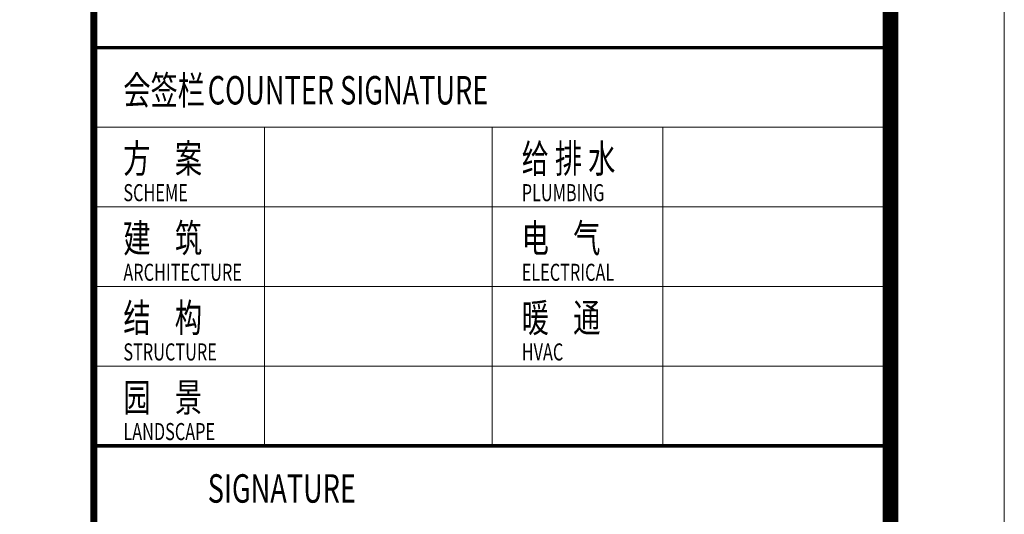
# Model space of a CAD drawing. Extents: x 1839476 to 2302261, y -293004 to 251927.
# Drawn here: x 1926026 to 1934677, y -159007 to -154659 of the extents above; entities that cross this region are included whole.
import ezdxf

# ---------------------------------------------------------------- set-up
doc = ezdxf.new("R2010")
doc.units = 0
doc.header["$LTSCALE"] = 1000
doc.header["$MEASUREMENT"] = 0
doc.layers.add('A-ANNO-TTLB', color=7, linetype='Continuous', lineweight=9)
doc.layers.add('A-ANNO-TTLB-TEX1', color=7, linetype='Continuous', lineweight=9)
doc.styles.add('TK', font='tssdeng.shx', dxfattribs={"width": 0.7, "bigfont": 'hztxt.shx'})
doc.styles.add('TK_HT', font='simhei.ttf', dxfattribs={"width": 0.7})

# ---------------------------------------------------------------- blocks, each defined once
blk = doc.blocks.new('A1-H-V3')
at = {"layer": 'A-ANNO-TTLB', "lineweight": 13}
for p, q in [((761, 186), (831, 186)), ((776, 186), (776, 158)), ((761, 179), (831, 179)), ((761, 172), (831, 172)), ((761, 165), (831, 165))]:
    blk.add_line(p, q, dxfattribs=at)
at = {"layer": 'A-ANNO-TTLB'}
for p, q in [((796, 158), (796, 186)), ((811, 158), (811, 186))]:
    blk.add_line(p, q, dxfattribs=at)
at = {"layer": 'A-ANNO-TTLB', "lineweight": 13}
blk.add_lwpolyline([(0, 0), (0, 594), (841, 594), (841, 0)], close=True, dxfattribs=at)
at = {"layer": 'A-ANNO-TTLB', "lineweight": 140, "const_width": 1.4}
blk.add_lwpolyline([(25, 10), (831, 10), (831, 584), (25, 584)], close=True, dxfattribs=at)
at = {"layer": 'A-ANNO-TTLB', "lineweight": 60, "const_width": 0.6}
blk.add_lwpolyline([(761, 10), (761, 584)], dxfattribs=at)
at = {"layer": 'A-ANNO-TTLB', "lineweight": 30, "const_width": 0.3}
for points in [[(761, 193), (831, 193)], [(761, 158), (831, 158)]]:
    blk.add_lwpolyline(points, dxfattribs=at)
at = {"color": 7, "style": 'TK', "width": 0.7}
blk.add_text(' SIGNATURE', height=2.5, dxfattribs=at).set_placement((770.48, 153))
at = {"layer": 'A-ANNO-TTLB-TEX1', "width": 0.7}
for s, height, style, p in [('会签栏', 2.5, 'TK_HT', (763.6, 188)), (' COUNTER SIGNATURE', 2.5, 'TK', (770.48, 188)), ('方    案', 2.5, 'TK_HT', (763.6, 182)), ('给 排 水', 2.5, 'TK_HT', (798.6, 182)), ('SCHEME', 1.5, 'TK', (763.6, 179.5)), ('PLUMBING', 1.5, 'TK', (798.6, 179.5)), ('建    筑', 2.5, 'TK_HT', (763.6, 175)), ('电    气', 2.5, 'TK_HT', (798.6, 175)), ('ARCHITECTURE', 1.5, 'TK', (763.6, 172.5)), ('ELECTRICAL', 1.5, 'TK', (798.6, 172.5)), ('结    构', 2.5, 'TK_HT', (763.6, 168)), ('暖    通', 2.5, 'TK_HT', (798.6, 168)), ('STRUCTURE', 1.5, 'TK', (763.6, 165.5)), ('HVAC', 1.5, 'TK', (798.6, 165.5)), ('园    景', 2.5, 'TK_HT', (763.6, 161)), ('LANDSCAPE', 1.5, 'TK', (763.6, 158.5)), (' SIGNATURE', 2.5, 'TK', (770.48, 153))]:
    blk.add_text(s, height=height, dxfattribs=dict(at, style=style)).set_placement(p)

msp = doc.modelspace()

# ---------------------------------------------------------------- block references
at = {"xscale": 100, "yscale": 100, "zscale": 100}
msp.add_blockref('A1-H-V3', (1850577.1, -174204.3), dxfattribs=at)

doc.saveas('drawing.dxf')
